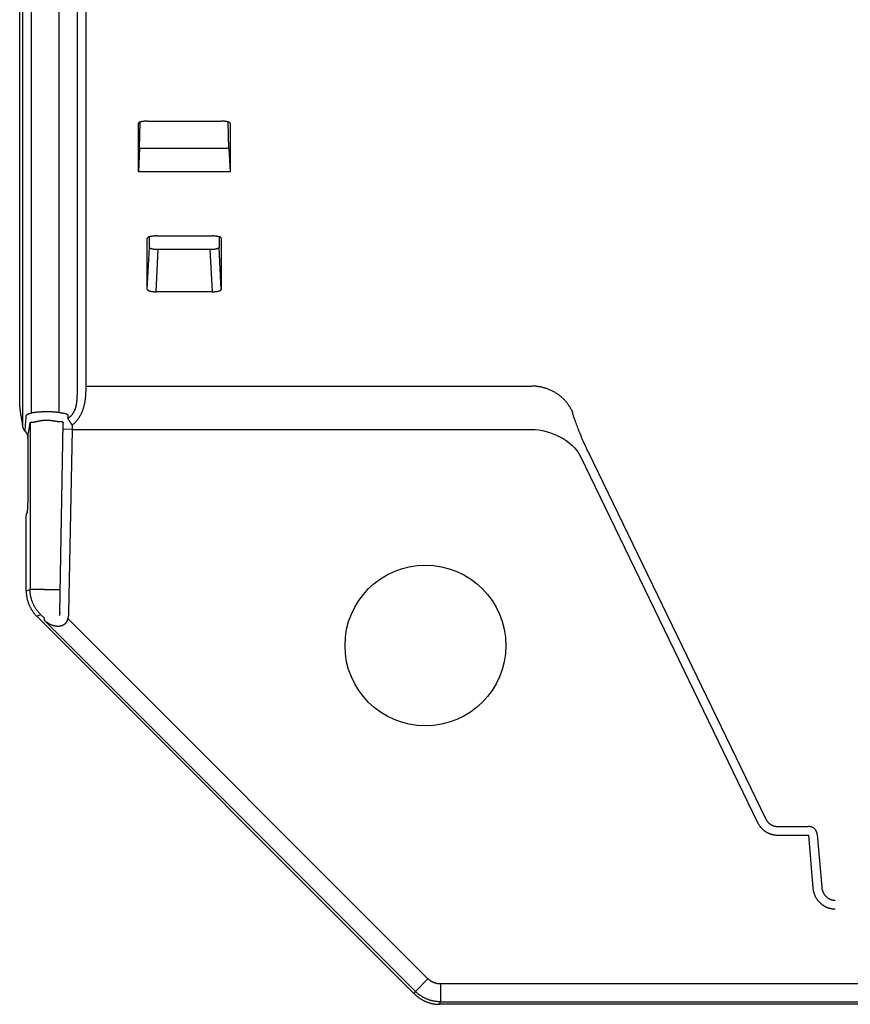
# Model space of a CAD drawing. Units: inches. Extents: x 689 to 3754, y -26 to 2445.
# Drawn here: x 689 to 782, y -26 to 85 of the extents above; entities that cross this region are included whole.
import ezdxf

# ---------------------------------------------------------------- set-up
doc = ezdxf.new("R2010")
doc.units = ezdxf.units.IN

msp = doc.modelspace()

# ---------------------------------------------------------------- linework, layer by layer
at = {"linetype": 'Continuous'}
for p, q in [((693.7856281638979, 40.71463830448556), (693.7856281638979, 359.6117335662821)), ((696.7856281638979, 43.65222965668727), (696.7856281638979, 121.1214960640827)), ((695.7856281638979, 120.153003153082), (695.7856281638979, 42.68373672408416)), ((689.3552086877189, 41.6847011872851), (689.3552086877189, 118.216017287883)), ((689.6648786427122, 118.216017287883), (689.6648786427122, 39.19255267508197)), ((690.6551903226955, 117.3820116448805), (690.6551903226955, 40.66376741268687)), ((702.6470267253189, 73.06853334388506), (702.6469365177054, 73.06511013248019)), ((702.6469365177054, 67.6295681364827), (702.6469365177054, 73.06511013248019)), ((702.7856281638979, 70.27596239348713), (702.8598325127114, 73.2221503026849)), ((703.6591145465227, 73.32190033808365), (711.9121417813021, 73.32190033808365)), ((712.7856281638979, 70.27596239348713), (712.7082361947123, 73.22319153868375)), ((712.9243198101194, 73.06511013248019), (712.9242295919121, 73.06853336888526)), ((712.9243198101194, 73.06511013248019), (712.9243198101194, 67.6295681364827)), ((702.7856281638979, 70.27596239348713), (702.6469365177054, 67.6295681364827)), ((712.7856281638979, 70.27596239348713), (702.7856281638979, 70.27596239348713)), ((712.7856281638979, 70.27596239348713), (712.9243198101194, 67.6295681364827)), ((712.9243198101194, 67.6295681364827), (702.6469365177054, 67.6295681364827)), ((703.6470267253189, 60.21139048668192), (703.6469365177054, 60.20796727528432)), ((703.6469365177054, 54.47877965528824), (703.6469365177054, 60.20796727528432)), ((703.8904437225156, 59.18864541068251), (703.8904437225156, 60.3745471232869)), ((704.6591145465227, 60.46475748088051), (710.9121417813021, 60.46475748088051)), ((711.6808126053093, 60.37454711408282), (711.6808126053093, 59.18864541068251)), ((711.9243198101194, 60.20796727528432), (711.9242295919121, 60.21139051188584)), ((711.9243198101194, 60.20796727528432), (711.9243198101194, 54.47877965528824)), ((703.6469365177054, 54.47877965528824), (703.8904437225156, 59.18864541068251)), ((704.6321989119187, 54.22198882108569), (704.8757061165252, 58.93185457668369)), ((710.6955502112996, 58.93185457668369), (704.8757061165252, 58.93185457668369)), ((710.9390574161098, 54.22198882108569), (710.6955502112996, 58.93185457668369)), ((711.9243198101194, 54.47877965528824), (711.6808126053093, 59.18864541068251)), ((710.9390574161098, 54.22198882108569), (704.6321989119187, 54.22198882108569)), ((696.7856281638979, 43.65222965668727), (746.695458220116, 43.65222965668727)), ((689.4984981011094, 40.417713760482), (689.6648786427122, 39.19255267508197)), ((690.5118838135113, 39.50315849088292), (690.5177899653227, 20.89965865508202)), ((693.8345863707091, 18.25547673488109), (694.2281362774975, 39.50717169528434)), ((695.2153927915224, 38.80976499368626), (694.2155642152957, 38.82828033768237)), ((695.2153927915224, 38.80976499368626), (694.8344149471104, 18.23696139088497)), ((695.2153927915224, 38.80976499368626), (746.695458220116, 38.80976499368626)), ((690.2602320112946, 37.86442539588097), (690.2602320112946, 30.56069813308204)), ((752.1371415769117, 35.77901601868143), (771.9766111695226, -5.190760682515247)), ((753.0315687679122, 36.21213922528477), (772.871038360523, -4.757637475919182)), ((690.227138853721, 29.56206859828308), (690.118721321518, 29.3993596378823)), ((690.0856281639153, 20.72065137588288), (690.0856281639153, 28.40073010328706)), ((690.0856281639153, 20.72065137588288), (690.5177899653227, 20.89965865508202)), ((691.2564873487008, 17.89394725248349), (691.703029978702, 18.07891126608229)), ((691.2564873487008, 17.89394725248349), (733.5424456975034, -24.39201109631904)), ((692.1298775972991, 17.66429106608484), (691.703029978702, 18.07891126608229)), ((692.1254193499062, 17.42354571088435), (692.1298775972991, 17.66429106608484)), ((735.0725246283127, -22.69685544431923), (694.7327906581068, 17.64287852588677)), ((692.1254193499062, 17.42354571088435), (733.6591725666967, -24.11020750591342)), ((774.212679147111, -5.649191958316806), (777.6693876817026, -5.649191958316806)), ((778.6655823797064, -6.533275170117122), (779.1658328777139, -12.43717923011354)), ((774.212679147111, -6.617684890912642), (777.6693876817026, -6.617684890912642)), ((777.6693876817026, -6.617684890912642), (778.1696381797101, -12.52158895091634)), ((735.0725246283127, -22.69685544431923), (733.6591725666967, -24.11020750591342)), ((733.5424456975034, -24.39201109631904), (733.6591725666967, -24.11020750591342)), ((736.4858766901034, -23.28228503651553), (736.4858766901034, -25.28106669071349)), ((819.274612844516, -23.28228503651553), (736.4858766901034, -23.28228503651553)), ((736.36914982091, -25.5628702811191), (736.4858766901034, -25.28106669071349)), ((736.4858766901034, -25.28106669071349), (820.9060280785216, -25.28106669071349)), ((1766.126439893707, -25.5628702811191), (736.36914982091, -25.5628702811191))]:
    msp.add_line(p, q, dxfattribs=at)
msp.add_circle((734.7856281638979, 14.61173356628206), 9, dxfattribs=at)
for points, start_tangent, end_tangent in [([(702.6483493339056, 73.07860417868142), (702.6470283661056, 73.06853325608608)], (-0.4096325584484735, -1.957600870213067), (-0.1068246753710989, -1.997145084547405)), ([(703.6591145465227, 73.32190033808365), (703.6071649679234, 73.32155842048451), (703.5552618211095, 73.32053188328064), (703.5035744853103, 73.31882208368552), (703.4522144905077, 73.31643069848724), (703.4013394977101, 73.31336279728202), (703.3510579575104, 73.30962230928344), (703.3015422020999, 73.30521943508575), (703.2528904211085, 73.30016006148435), (703.205274808106, 73.29445908788693), (703.1587944137009, 73.28812524608293), (703.1136126567162, 73.28117745988493), (703.0698358353129, 73.27362876648476), (703.0276089947165, 73.2655005836823), (702.9870490136982, 73.25681199048631), (702.9482774037187, 73.24758528048187), (702.9114204511006, 73.23784707028608), (702.8765760753031, 73.2276195482882), (702.8438709873026, 73.21693650768793), (702.8133851025214, 73.20582056028434), (702.7852362161229, 73.19431144628106), (702.7594903167064, 73.18243304968564), (702.7362489847019, 73.17022946808356), (702.7155659444998, 73.157726519883), (702.6975204891078, 73.1449699756813), (702.6821558925167, 73.13198900448697), (702.6695298877039, 73.11883215308262), (702.6596653947217, 73.10552221768376), (702.6525951492968, 73.09209484428357), (702.6483493339056, 73.07860417868142)], (-2, 0), (-0.40963256408759, -1.957600869033069)), ([(712.9229069995072, 73.07860415128016), (712.9186613126967, 73.09209452488358), (712.9115914601152, 73.10552138548155), (712.9017275257229, 73.1188308756864), (712.8891016309226, 73.13198788808586), (712.8737373921049, 73.14496877908459), (712.855692022511, 73.15772545088475), (712.8350093467179, 73.17022834108138), (712.8117680393061, 73.182432052683), (712.7860224588967, 73.1943104278871), (712.7578736189189, 73.20581963668155), (712.7273879763106, 73.21693559848427), (712.6946829793178, 73.22761870408794), (712.659838741909, 73.2378462724846), (712.6229818983138, 73.24758453468166), (712.5842102345214, 73.2568113310881), (712.5436502779212, 73.26549998548217), (712.5014233663114, 73.2736282426813), (712.4576464565198, 73.281177005887), (712.4124647208973, 73.28812483948786), (712.3659840469209, 73.29445876468162), (712.3183686193097, 73.30015975828064), (712.2697163418943, 73.30521922148546), (712.2202009225166, 73.30962210108191), (712.1699187265203, 73.31336266968356), (712.1190441895178, 73.31643057288238), (712.0676832353074, 73.31882202828638), (712.0159958270979, 73.32053184828328), (711.9640917539091, 73.3215584152822), (711.9121417813021, 73.32190033808365)], (-0.409631756392503, 1.957601038044983), (-2, 0)), ([(712.9242279603222, 73.0685332816829), (712.9229069995072, 73.07860415128016)], (-0.1068254695964442, 1.997145042065172), (-0.4096317742342829, 1.957601034311556)), ([(703.6483493339056, 60.22146132148555), (703.6470283661056, 60.21139039908667)], (-0.4096325584484735, -1.957600870213067), (-0.1068246753710989, -1.997145084547405)), ([(704.6591145465227, 60.46475748088051), (704.6071649679234, 60.46441556328136), (704.5552618211095, 60.46338902608477), (704.5035744853103, 60.46167922648237), (704.4522144905077, 60.45928784128409), (704.4013394977101, 60.45621994008616), (704.3510579575104, 60.45247945208757), (704.3015422020999, 60.4480765778826), (704.2528904211085, 60.4430172042812), (704.205274808106, 60.43731623068379), (704.1587944137009, 60.43098238908351), (704.1136126567162, 60.42403460268179), (704.0698358353129, 60.41648590928162), (704.0276089947165, 60.40835772648643), (703.9870490136982, 60.39966913328317), (703.9482774037187, 60.390442423286), (703.9114204511006, 60.38070421308294), (703.8765760753031, 60.37047669108506), (703.8438709873026, 60.35979365068124), (703.8133851025214, 60.34867770328492), (703.7852362161229, 60.33716858908519), (703.7594903167064, 60.3252901924825), (703.7362489847019, 60.31308661108415), (703.7155659444998, 60.30058366288358), (703.6975204891078, 60.28782711848544), (703.6821558925167, 60.27484614728382), (703.6695298877039, 60.2616892960832), (703.6596653947217, 60.24837936048061), (703.6525951492968, 60.23495198708042), (703.6483493339056, 60.22146132148555)], (-2, 0), (-0.40963256408759, -1.957600869033069)), ([(711.9229069995072, 60.22146129428074), (711.9186613126967, 60.23495166788416), (711.9115914601152, 60.24837852848214), (711.9017275257229, 60.26168801848326), (711.8891016309226, 60.27484503088272), (711.8737373921049, 60.28782592188145), (711.855692022511, 60.30058259368161), (711.8350093467179, 60.31308548408197), (711.8117680393061, 60.32528919548713), (711.7860224588967, 60.33716757068396), (711.7578736189189, 60.34867677968214), (711.7273879763106, 60.35979274128113), (711.6946829793178, 60.37047584708125), (711.659838741909, 60.38070341528146), (711.6229818983138, 60.39044167768225), (711.5842102345214, 60.39966847388496), (711.5436502779212, 60.4083571282863), (711.5014233663114, 60.41648538548543), (711.4576464565198, 60.42403414888031), (711.4124647208973, 60.43098198228472), (711.3659840469209, 60.43731590748575), (711.3183686193097, 60.44301690108477), (711.2697163418943, 60.44807636428231), (711.2202009225166, 60.45247924388605), (711.1699187265203, 60.45621981248041), (711.1190441895178, 60.45928771568651), (711.0676832353074, 60.46167917108323), (711.0159958270979, 60.46338899128386), (710.9640917539091, 60.46441555808633), (710.9121417813021, 60.46475748088051)], (-0.409631756392503, 1.957601038044983), (-2, 0)), ([(711.9242279603222, 60.21139042448704), (711.9229069995072, 60.22146129428074)], (-0.1068254695964442, 1.997145042065172), (-0.4096317742342829, 1.957601034311556)), ([(704.8757061165252, 58.93185457668369), (704.8250338291127, 58.93218927368071), (704.7745437847061, 58.93319222168429), (704.7243876483135, 58.93485952728588), (704.6746519251046, 58.93718781868301), (704.6254717087158, 58.94017096448442), (704.576926636104, 58.94380516608726), (704.5291677367077, 58.94808063588061), (704.4822672177124, 58.95299309928305), (704.4363721045102, 58.9585300910876), (704.3915623601079, 58.96468551468206), (704.3479727540998, 58.97144531648155), (704.3057025418984, 58.97879902228669), (704.264865020903, 58.98673289008366), (704.2255805300974, 58.99522995308143), (704.1879430577119, 59.00427736948404), (704.1520863978967, 59.01385100548578), (704.1180933630985, 59.02393775968449), (704.0860985011113, 59.03450745668306), (704.0561801167223, 59.045544912482), (704.0284651939019, 59.05701487368424), (704.0030299430964, 59.06889826888437), (703.9799871958985, 59.08115593368348), (703.9594091281197, 59.09376395608342), (703.9413886307175, 59.10668156088286), (703.9259918297194, 59.11987883688198), (703.9132950069052, 59.13330894908358), (703.9033458871145, 59.14694262468038), (703.896192315502, 59.16074678908262), (703.891882272701, 59.17466817428431), (703.8904437225156, 59.18864541068251)], (-2, 0), (0, 2)), ([(711.6808126053093, 59.18864541068251), (711.6793740396988, 59.17466809968391), (711.6750638791145, 59.16074646708512), (711.6679099723133, 59.14694187328496), (711.6579604921008, 59.13330795868023), (711.6452636377089, 59.11987802148724), (711.6298665579252, 59.10668067088773), (711.6118459732988, 59.09376314508336), (711.5912676085154, 59.08115506548711), (711.5682248661196, 59.06889751268682), (711.5427893315227, 59.05701408188543), (711.5150744009024, 59.0455442056882), (711.4851557771053, 59.03450674168198), (711.4531608647103, 59.02393710248361), (711.4191676899227, 59.01385037508226), (711.383310948122, 59.00427678128108), (711.3456735421223, 58.99522943868578), (711.306388965897, 58.98673241008146), (711.2655516067189, 58.97879862128684), (711.2232813241153, 58.97144494668828), (711.1796916924959, 58.96468518228721), (711.1348820627045, 58.9585298124839), (711.0889873903088, 58.95299290548792), (711.0420894019207, 58.94808071448278), (710.994330023912, 58.94380519348124), (710.9457836217207, 58.9401708968835), (710.8966019131203, 58.93718768488543), (710.846867139715, 58.93485946568035), (710.7967111991038, 58.93319218588658), (710.7462222379127, 58.93218927028283), (710.6955502112996, 58.93185457668369)], (0, -2), (-2, 0)), ([(703.6469365177054, 54.47877965528824), (703.6483750679199, 54.46480241928293), (703.6526851103135, 54.45088103468515), (703.6598386813148, 54.43707687088681), (703.6697878003197, 54.42344319588665), (703.682484622319, 54.41001308408522), (703.6978814219201, 54.39681580868273), (703.7159019178962, 54.38389820428347), (703.7364799841034, 54.3712901822837), (703.7595227297006, 54.35903251788477), (703.7849579784979, 54.34714912288109), (703.8126728991065, 54.33567916208631), (703.8425912815164, 54.32464170648382), (703.8745861409134, 54.31407200968169), (703.9085791729176, 54.30398525568671), (703.944435831103, 54.29441161968498), (703.982073302499, 54.28536420288219), (704.021357788095, 54.27686714028459), (704.0621952991078, 54.26893327368089), (704.1044655141031, 54.26157956688621), (704.1480551469158, 54.25481976048104), (704.1928648911144, 54.24866433668285), (704.2387597915094, 54.24312736868524), (704.2856595930953, 54.23821497148674), (704.3334185145231, 54.23393948588273), (704.381964229311, 54.23030522748377), (704.4311447379023, 54.22732206228466), (704.4808804829099, 54.22499377028362), (704.531036585513, 54.22332646608629), (704.5815266215086, 54.22232351828643), (704.6321989119187, 54.22198882108569)], (0, -2), (2, 0)), ([(710.9390574161098, 54.22198882108569), (710.9897294375132, 54.22232351468483), (711.0402184294962, 54.22332643108166), (711.0903744753177, 54.22499371548111), (711.1401091768948, 54.2273219326853), (711.1892899695104, 54.23030508328156), (711.2378344533226, 54.23393921008756), (711.2855937595032, 54.23821468268216), (711.3324938857131, 54.24312707028366), (711.3783891757212, 54.24866404528802), (711.4231988037081, 54.2548194132869), (711.4667883607053, 54.26157916368174), (711.5090586415045, 54.26893283468598), (711.5498960357236, 54.27686662688575), (711.5891806321179, 54.28536365708351), (711.6268180461211, 54.29441099888572), (711.6626747971186, 54.30398459228672), (711.6966679847119, 54.31407132048116), (711.7286629093014, 54.32464096088734), (711.7585815435177, 54.33567842608682), (711.7862964839169, 54.34714830348457), (711.8117320279143, 54.35903173608312), (711.8347747790995, 54.37128929068058), (711.8553531515081, 54.38389737208126), (711.8733737429156, 54.39681490008297), (711.8887708285201, 54.4100122528871), (711.9014676879178, 54.42344219268489), (711.9114171719139, 54.43707610988713), (711.9185710817128, 54.45088070608108), (711.9228812438978, 54.46480234148112), (711.9243198101194, 54.47877965528824)], (2, 0), (0, 2)), ([(695.2225638703112, 39.29380945188677), (695.3109763635166, 39.36038739008291), (695.3976686973201, 39.43118857308218), (695.4824843239057, 39.50613556988174), (695.5652337349038, 39.58509876168318), (695.6457531637006, 39.66794350248165), (695.7239140283218, 39.75454609168446), (695.7995994771209, 39.8447747576829), (695.8727329877165, 39.93852860708648), (695.9432566795167, 40.03572186068413), (696.0110470133095, 40.1361612988876), (696.0760051037087, 40.23965511968345), (696.1380871645251, 40.34607317788686), (696.1972240197083, 40.45522121748581), (696.2533505009214, 40.56687743388102), (696.3064498277108, 40.68088425968381), (696.3564972713084, 40.79704318728545), (696.4034698851192, 40.91512398368286), (696.4473692220945, 41.03491820048293), (696.4881994445186, 41.15618486868698), (696.5259728045221, 41.27865621068122), (696.5607183001139, 41.40206045648301), (696.5924766025, 41.52610378168538), (696.6212976509141, 41.6504523242802), (696.6472471409088, 41.77474835588146), (696.6704140767124, 41.89864758388649), (696.6908964526974, 42.02174743008436), (696.7088056633092, 42.14359041988428), (696.7242801313132, 42.26375594228375), (696.7374774618966, 42.38184195928261), (696.7485648945167, 42.49740216528517), (696.7577181484976, 42.60992243108558), (696.7651347469091, 42.7190190944857), (696.7710167331115, 42.82432976168275), (696.7755662031141, 42.9255019198863), (696.7789804553049, 43.02214414448463), (696.781453706908, 43.11396462328048), (696.783169474309, 43.20072975888252), (696.7842959669088, 43.28222391748204), (696.7849837873091, 43.358261523088), (696.7853636303062, 43.42869462508315), (696.7855443261233, 43.4933991216858), (696.785611588306, 43.55227752448627), (696.7856271321089, 43.60524562028513), (696.7856281638979, 43.65222965668727)], (1.621296787407623, 1.171066491341002), (-6.408433540046221e-06, 1.999999999989733)), ([(751.1675941751182, 40.97538102668113), (751.0848993033014, 41.12865482208508), (750.9966061905161, 41.27897113288418), (750.9028274445172, 41.42613824728687), (750.8036826699117, 41.56996847048504), (750.6992983145192, 41.7102783628834), (750.5898075089226, 41.84688897488013), (750.4753498962982, 41.97962607508452), (750.3560714549112, 42.10832037188447), (750.2321243107162, 42.232807730481), (750.1036665447191, 42.35292938088605), (749.970861990123, 42.46853212148199), (749.8338800244983, 42.57946851408269), (749.6928953529005, 42.68559707128225), (749.5480877857208, 42.78678243848481), (749.3996420085041, 42.8828955646859), (749.2477473473136, 42.97381386848065), (749.0925975269074, 43.05942139388571), (748.9343904235011, 43.13960895788114), (748.7733278125252, 43.21427429028336), (748.6096151113179, 43.28332216368653), (748.4434611171037, 43.34666451548765), (748.2750777407218, 43.40422055928138), (748.1046797363106, 43.45591688908826), (747.9324844274979, 43.50168757188294), (747.7587114303042, 43.54147423248287), (747.5835823725229, 43.57522612708635), (747.4073206117046, 43.6029002090836), (747.230150950114, 43.62446118328444), (747.0522993475042, 43.63988155128391), (746.8739926342987, 43.64914164568108), (746.695458220116, 43.65222965668727)], (-0.9174780830847196, 1.777142078467332), (-2, 0)), ([(694.7435852699, 40.04716955248659), (694.8025271397219, 40.08422440268259), (694.8603223350965, 40.12369368848522), (694.9168662216998, 40.16554594388072), (694.9720324889076, 40.20972134448311), (695.0257121463092, 40.25615772868696), (695.0778195183102, 40.30479929788635), (695.1282762594947, 40.35558554668751), (695.1770322099055, 40.40847502928591), (695.2240481642966, 40.46343383008571), (695.2692415129004, 40.52036792388026), (695.3125469605166, 40.5791852376824), (695.3539351209201, 40.63982791808303), (695.3933595108992, 40.7022015048824), (695.430777151314, 40.7661970804802), (695.4661767115194, 40.83174170128405), (695.4995415611211, 40.89873910908136), (695.530856587111, 40.96707548608174), (695.5601227573079, 41.03664920608207), (695.5873428217037, 41.10733997028365), (695.6125249905181, 41.1790120016849), (695.6356885971054, 41.25152698328384), (695.6568607439131, 41.32473345308608), (695.676074702702, 41.39845589988181), (695.6933743277059, 41.47250428668121), (695.7088189257211, 41.54669546708101), (695.7224737991073, 41.62081038208635), (695.7344132445014, 41.69459546068174), (695.744729544911, 41.76781706748079), (695.7535277629231, 41.84025078268678), (695.760919364724, 41.91164240288708), (695.7670215299022, 41.98169262368538), (695.7719659261074, 42.05017862808381), (695.7758872493014, 42.11688791848792), (695.7789202239092, 42.18161068988047), (695.781196387923, 42.24410796708617), (695.782845217911, 42.30419983228421), (695.7839890577034, 42.361740554883), (695.784740047502, 42.41659285368587), (695.785198589323, 42.46863597128322), (695.7854518133117, 42.51777144248263), (695.7855722737168, 42.56391443508255), (695.7856171123003, 42.606996414881), (695.7856274729147, 42.64695626208049), (695.7856281638979, 42.68373672408416)], (1.71306040420291, 1.032193805228535), (-2.670153600771459e-06, 1.999999999998218)), ([(689.4984981011094, 40.417713760482), (689.4886487325148, 40.49067101488254), (689.4789401887119, 40.56344962708317), (689.4694274383091, 40.63563291428363), (689.4601564759232, 40.70686166168525), (689.4511533185159, 40.77692348188793), (689.442444265298, 40.84560115308341), (689.4340714875161, 40.91254625988586), (689.4260709329119, 40.97744931968555), (689.418465432509, 41.04009849048816), (689.4112739747234, 41.10030761428425), (689.4045204869199, 41.15784146988517), (689.3982125759085, 41.21259557188387), (689.3923592577066, 41.26444846388404), (689.386958490506, 41.31337219988563), (689.3820143573121, 41.35928027888076), (689.377519059899, 41.40219208008421), (689.3734695615149, 41.44208046488711), (689.3698558711058, 41.47898371248812), (689.3666683297215, 41.51293767548123), (689.3638978481194, 41.54397130548386), (689.3615308187163, 41.57216534428517), (689.3595582211001, 41.59754948148111), (689.3579671827047, 41.62020277448391), (689.356746699721, 41.64018732208569), (689.3558865000978, 41.65756053808218), (689.3553766245041, 41.67238719668603), (689.3552086877189, 41.6847011872851)], (-0.2691355630608122, 1.981808782071555), (0, 2)), ([(690.6551903226955, 40.66376741268687), (690.7489567007015, 40.6810763198846), (690.8453822823085, 40.69740349168205), (690.9442358789111, 40.71271063128734), (691.045289056523, 40.72696602628639), (691.148315963308, 40.74014370028817), (691.2531495237217, 40.75222885128824), (691.3596591959085, 40.76321179988372), (691.4676959919179, 40.77308109268415), (691.5770768517123, 40.78182343948356), (691.6876182433061, 40.78942770088543), (691.799151697518, 40.79588563428479), (691.9115143656982, 40.80119062748054), (692.0245399469004, 40.80533708948133), (692.1380572139187, 40.80832058208398), (692.2518958880992, 40.81013812148376), (692.3658887119109, 40.81078811808038), (692.4798691325141, 40.8102702400829), (692.5936688726961, 40.80858542768328), (692.7071175349138, 40.80573600108255), (692.8200470369211, 40.8017256032872), (692.9322947511118, 40.79655893968084), (693.0436982320989, 40.79024183828369), (693.1540857771197, 40.78278195428356), (693.2632796143025, 40.77418904768638), (693.371112324503, 40.76447382088008), (693.477435272509, 40.75364649128824), (693.5820966321062, 40.74171834788649), (693.6849017123186, 40.72870725888424), (693.7856281638979, 40.71463830448556)], (1.963919357073363, 0.3781808547673308), (1.978891704009351, -0.2898061831689683)), ([(751.1675941751182, 40.97538102668113), (751.2745938991156, 40.57920626928171), (751.4256386515062, 40.09994014888434), (751.6167055043061, 39.55066685148267), (751.8437715283089, 38.94447056348508), (752.1028137952981, 38.29443547068149), (752.3898093767075, 37.61364575928383), (753.0315687679122, 36.21213922528477)], (0.4644979788386248, -1.945312732610063), (0.8716695027745152, -1.800053409744508)), ([(689.9605502395152, 38.59317293328422), (690.020052688722, 39.4115436222819), (690.083841654503, 40.29800784488543)], (0.1459445322590101, 1.994667940661728), (0.1428589396717476, 1.994891306150755)), ([(690.083841654503, 40.29800784488543), (690.0863661549247, 40.32104506368705), (690.0905859687209, 40.34296799588265), (690.0965552013095, 40.363816996487), (690.1043437329081, 40.38363271948401), (690.1140373031103, 40.4024606242856), (690.1257516863134, 40.42037217528195), (690.139700169706, 40.43752347928603), (690.1561502591085, 40.45404676648104), (690.1752856807161, 40.46995916328524), (690.1973155289033, 40.48532786828218), (690.2224473675033, 40.50024695988759), (690.2506924633071, 40.51475196188039), (690.2816969003197, 40.52880390648716), (690.3150581987011, 40.54245730928596), (690.3504638285103, 40.55585849968702), (690.387153779915, 40.5690083586851), (690.4247666434985, 40.58205222108154), (690.4629820955179, 40.59511553248376), (690.5014363893151, 40.60827154028448), (690.5399692548981, 40.62162599008661), (690.5784840935103, 40.63527511988286), (690.616901772506, 40.6492967630802), (690.6551903226955, 40.66376741268687)], (0.1428789183332766, 1.994889875330444), (1.866368836734641, 0.7187957743794712)), ([(690.5118838281214, 39.50315849088292), (690.515164845101, 39.5241969106828), (690.520650748922, 39.54301300088628), (690.5284122512985, 39.55965099648529), (690.5385402952979, 39.57415938828126), (690.55114641812, 39.58659985448685), (690.5663812457078, 39.59706155048116), (690.5845221569198, 39.60568351268375), (690.6059168931115, 39.61258518108298), (690.6308043837216, 39.61786108468732), (690.65945647011, 39.621681088287), (690.6921429843078, 39.62428639928476), (690.7288787093148, 39.62599089368086), (690.7692034525116, 39.62719468588693), (690.812593696699, 39.62836304068696), (690.8586435983034, 39.62996614468648), (690.906364077704, 39.63240364588637), (690.9552861853172, 39.63600711088293), (691.0049937622989, 39.6410267428837), (691.0550137998962, 39.64762174368298), (691.1051389383229, 39.65591078168291), (691.1552440163232, 39.66598093608263), (691.205226365304, 39.67789270828143), (691.2550456979097, 39.69170075408692)], (0.1972384810657487, 1.990250482122006), (1.917185456057423, 0.5695611706233944)), ([(691.2550456779154, 39.69170075428337), (691.3160581673164, 39.70908756208155), (691.3787962309161, 39.72551172568274), (691.4431158635143, 39.74093676208213), (691.5088680497156, 39.75533049308069), (691.5759056467232, 39.76866660568703), (691.6441196713149, 39.78092994268445), (691.7134248941165, 39.79211053808467), (691.7837240521058, 39.8021966110864), (691.8548976895127, 39.81117446108328), (691.9268260255067, 39.81903250968389), (691.9993990633247, 39.82576208628234), (692.0725104472967, 39.83135614868297), (692.1460515639064, 39.83580865148178), (692.2199105849159, 39.83911467268263), (692.2939762943151, 39.84127072848423), (692.3681394585019, 39.84227472268321), (692.4422912909085, 39.84212580168605), (692.5163218750986, 39.84082436188692), (692.5901199217205, 39.83837215568565), (692.6635756553169, 39.83477224948365), (692.7365828595084, 39.83002877488252), (692.8090354507167, 39.82414697408603), (692.8808213419125, 39.81713386168485), (692.9518245199015, 39.80899851368667), (693.0219357303013, 39.79975096428461), (693.0910579435022, 39.78940084348505), (693.1590921441111, 39.77795878248071), (693.2259112415213, 39.76544191408539), (693.2913774455101, 39.75187269068192)], (1.917193206263619, 0.5695350822000568), (1.954277939402132, -0.4252031697508361)), ([(693.2913774369244, 39.75187269068192), (693.3521859417106, 39.73954469868113), (693.4128232651001, 39.72899540828439), (693.4731958741049, 39.72013676248389), (693.5331607272983, 39.71286666068409), (693.5925157011097, 39.70706060628072), (693.6510043074977, 39.7025622676847), (693.7082511391218, 39.69917947848808), (693.7637557693251, 39.69667575768472), (693.8171571259172, 39.69476155268421), (693.8679475767149, 39.69311827268757), (693.9155659718981, 39.69141095288433), (693.9598010439095, 39.68929985288196), (694.0004089441227, 39.68647403268187), (694.0372006169073, 39.68267188768732), (694.0702015529114, 39.67767816968626), (694.099578154508, 39.67131221968521), (694.1255003483111, 39.66343119608428), (694.148133860117, 39.65392674848044), (694.1676538335178, 39.64271085768632), (694.1842696799158, 39.62966885588321), (694.198126874895, 39.61468894368227), (694.2093223845022, 39.59766007028156), (694.2179084909167, 39.57848437348366), (694.2239095691202, 39.55707027828248), (694.2273263495026, 39.53332964108631), (694.2281362663216, 39.50717169548807)], (1.954277275568591, -0.4252062207872861), (-0.03702875700417851, -1.999657188408735)), ([(693.7856281638979, 40.71463830448556), (693.848005097303, 40.70135842068339), (693.9102042105242, 40.68890313828524), (693.9721248665028, 40.67719360708361), (694.0336206736993, 40.66614227828177), (694.0944845521026, 40.65565068748037), (694.1544539619081, 40.64560408728357), (694.2131447393058, 40.63587962908423), (694.2700451803121, 40.6263481834867), (694.3247864783061, 40.61683568168155), (694.3768501289032, 40.60718305268165), (694.4256630940963, 40.59725234868165), (694.4710108340969, 40.58686192748792), (694.5126454809233, 40.57587266568225), (694.5503750345106, 40.56418986388235), (694.5842270934972, 40.55171770908419), (694.6143735297101, 40.53835144848199), (694.6409895693087, 40.52400785808641), (694.6642458841106, 40.5086245328821), (694.6843226315123, 40.49214295388447), (694.7014352479036, 40.47445468128353), (694.7157335505199, 40.45545866308748), (694.7273176041217, 40.43505760288463), (694.7362415417174, 40.41317124408306), (694.7425308038964, 40.38972573988212), (694.7461865225068, 40.36464966388667), (694.7471859571251, 40.33787149848285)], (1.953421476258941, -0.4291206544671771), (-0.02476461732082117, -1.999846672554912)), ([(694.7471859571251, 40.33787149848285), (694.7453855916992, 40.19251934848216), (694.7435852699, 40.04716955248659)], (-0.02477066201602287, -1.999846597692755), (-0.02477026575686652, -1.999846602600893)), ([(695.2225638229011, 39.29380960488561), (695.1949363611075, 39.3410260340861), (695.1673926131061, 39.38780605868305), (695.1400160379144, 39.43400793248657), (695.1128895885213, 39.4794916610881), (695.0860954593245, 39.52411942608524), (695.0597148379038, 39.56775600308538), (695.0338276595012, 39.61026917048366), (695.008512363509, 39.65153011128496), (694.9838456567104, 39.69141380208384), (694.9599022807106, 39.72979939308789), (694.9367547851016, 39.76657057388729), (694.9144733085141, 39.80161592568402), (694.893125364908, 39.83482925888165), (694.8727756397002, 39.86610993548311), (694.8534857937211, 39.89536317288366), (694.8353142763099, 39.92250033248638), (694.8183161485085, 39.94743918688255), (694.8025429151039, 39.97010416988269), (694.7880423703191, 39.99042660548366), (694.7748584515084, 40.00834491548085), (694.763031106706, 40.02380480628563), (694.7525961733209, 40.03675943368216), (694.7435852699, 40.04716954428659)], (-1.007713323741567, 1.727574559072263), (-1.344674360663065, 1.480490075540994)), ([(689.6648786427122, 39.19255267508197), (689.6733215337172, 39.14020394408362), (689.6843628951192, 39.08835279408595), (689.6979524271173, 39.03721906868668), (689.7140296423186, 38.98697865208305), (689.7325658351201, 38.93768556148643), (689.7535164097226, 38.88944854588408), (689.7767870513217, 38.84246469288701), (689.8022722472979, 38.79690461868086), (689.8299360855035, 38.75279833888271), (689.8597158983193, 38.71023142288686), (689.8914866319119, 38.66936403408545), (689.9251057779202, 38.63034475988024), (689.9605351561058, 38.59318799528774)], (0.2691355630135336, -1.981808782077976), (1.416298308394796, -1.412125738607592)), ([(689.9605351561058, 38.59318799528774), (689.9947525311163, 38.5573356928835), (690.0272852040962, 38.51968847668104), (690.0579939417094, 38.48038133408772), (690.0867738769175, 38.43953798268558), (690.1135968849139, 38.39718122288104), (690.1383883395192, 38.3533971400866), (690.1610436465144, 38.30834448868336), (690.1814801552991, 38.26217862568228), (690.1996858325165, 38.21490542668107), (690.215595989519, 38.16664816668708), (690.2291404379084, 38.11758745328189), (690.2402717673122, 38.06788824288014), (690.2489789441188, 38.0175719822837), (690.2552258438973, 37.96677134728452), (690.2589814471157, 37.91567771688642), (690.2602320112946, 37.8644593912868)], (1.416270451157586, -1.412153677606615), (-4.407564885115554e-05, -1.999999999514334)), ([(690.2602320112946, 37.86442539588097), (690.3815976907226, 38.64584523008307), (690.5118838135113, 39.50315849088292)], (0.3106958643801612, 1.975719635944601), (0.2976301575492821, 1.977730085051342)), ([(695.2225638703112, 39.29380945188677), (695.220177643323, 39.13274247968729), (695.2177864681016, 38.97133804988334), (695.2153927915224, 38.80976499368626)], (-0.02962636697073875, -1.999780557556282), (-0.0296262537707821, -1.999780559233315)), ([(746.695458220116, 38.80976499368626), (752.1371415769117, 35.77901601868143)], (1.99970042431114, -0.03461521356058927), (0.8716695028228925, -1.800053409721081)), ([(690.227138853721, 29.56206859828308), (690.2289622353001, 29.56617858288155), (690.2307784020977, 29.57302952268583), (690.2325793919172, 29.58259751048536), (690.2343582211197, 29.59484001068267), (690.236110828324, 29.60972050828059), (690.237834182919, 29.62721069928739), (690.239522797523, 29.6472546944824), (690.2411728417228, 29.66980694428275), (690.2427788943187, 29.69479292048709), (690.2443375367166, 29.72215927368597), (690.2458434589225, 29.75181232008254), (690.2472936171125, 29.78369187168209), (690.2486829497229, 29.81768617788111), (690.2500087435201, 29.85372850948261), (690.2512663139223, 29.89169104028042), (690.2524532347179, 29.93150004308336), (690.2535653191171, 29.97301463408439), (690.254600397313, 30.0161532050879), (690.2555548702967, 30.06076533908708), (690.2564268121223, 30.10676028668604), (690.257213270701, 30.15398196908427), (690.2579125765205, 30.20232927248071), (690.2585224483064, 30.25164422028683), (690.2590415101167, 30.30181444148548), (690.2594681305072, 30.35268160948544), (690.2598014849082, 30.40415634188321), (690.260040536903, 30.45612206208534), (690.2601841840969, 30.50837879248502), (690.2602320112946, 30.56069813308204)], (1.10901010571202, 1.664360713736242), (0, 2)), ([(690.0856281639153, 28.40073010328706), (690.0856759913167, 28.45304944388408), (690.0858196383069, 28.50530617408731), (690.0860586903018, 28.55727189428217), (690.0863920449065, 28.60874662668721), (690.086818665297, 28.65961379468717), (690.0873377269036, 28.70978401588582), (690.0879475987185, 28.75909896388112), (690.0886469047127, 28.80744626728483), (690.0894333631168, 28.85466794968306), (690.090305305117, 28.90066289708557), (690.091259777897, 28.9452750312812), (690.092294856122, 28.98841360208098), (690.0934069405212, 29.02992819328574), (690.0945938613168, 29.06973719588495), (690.095851431719, 29.10769972668277), (690.0971772255161, 29.14374205828426), (690.0985665580974, 29.17773636468701), (690.1000167165203, 29.20961591628657), (690.1015226386971, 29.23926896268313), (690.1030812809204, 29.26663531588201), (690.10468733372, 29.29162129188262), (690.1063373779198, 29.31417354168298), (690.1080259924947, 29.33421753688526), (690.1097493469151, 29.35170772788479), (690.1115019543231, 29.36658822568643), (690.1132807834965, 29.37883072588374), (690.1150817731123, 29.38839871348682), (690.1168979399099, 29.39524965348028), (690.118721321518, 29.3993596378823)], (0, 2), (1.10901010571202, 1.664360713736242)), ([(690.0856281639153, 20.72065137588288), (690.0884233718989, 20.57117065588318), (690.0968063251075, 20.42188508668551), (690.110763442297, 20.27303632768235), (690.130277808903, 20.12480262028475), (690.155317629311, 19.97742291068789), (690.1858545163141, 19.8310645714846), (690.221835937702, 19.68597754848088), (690.2632242737182, 19.54231339508624), (690.3099459696987, 19.40032660748329), (690.3619544619014, 19.26015864128203), (690.4191558533075, 19.1220623426816), (690.4814940523083, 18.98617312268107), (690.5488567033044, 18.85273608448551), (690.6211766432989, 18.72188430148162), (690.698326025713, 18.59384956608483), (690.780224156917, 18.46876585688369), (690.8667316055235, 18.3468468146857), (690.9577498217132, 18.22823123228227), (691.0531325126958, 18.11311028568525), (691.1527657009156, 18.00162186908346), (691.2564873487008, 17.89394725248349)], (0, -2), (1.414213562373095, -1.414213562373095)), ([(690.5177899653227, 20.89965865508202), (690.5224173681072, 20.90036156928181), (690.5307611991029, 20.90102780208326), (690.5428029721097, 20.90165587748561), (690.5585160085193, 20.90224440408565), (690.5778654956976, 20.90279207808271), (690.6008085647209, 20.90329768608717), (690.6272943844979, 20.90376010768159), (690.6572642755073, 20.9041783184839), (690.690651838524, 20.90455139188634), (690.7273831031071, 20.90487850148565), (690.767376690319, 20.90515892248732), (690.8105439935189, 20.90539203368462), (690.8567893746967, 20.90557731848457), (690.9060103766988, 20.90571436648679), (690.9580979493057, 20.90580287388366), (691.0129366913188, 20.90584264488643), (691.0704051064986, 20.90583359108496), (691.1303758729209, 20.90577573268456), (691.1927161237127, 20.90566919788034), (691.2572877431248, 20.90551422268254), (691.3239476715116, 20.90531115048725), (691.392548222504, 20.90506043108689), (691.4629374103115, 20.90476261988442), (691.5349592865114, 20.90441837708568), (691.6084542849003, 20.9040284648836), (691.683259576299, 20.90359374748732), (691.7592094281008, 20.90311518768794), (691.8361355719117, 20.90259384608726), (691.9138675765153, 20.90203087768532), (691.9922332249134, 20.90142752948668), (692.071058896925, 20.90078513848493), (692.1501699525124, 20.90010512768276), (692.2293911199104, 20.89938900388734), (692.3085468829104, 20.89863835368669), (692.3874618705031, 20.89785483988453), (692.4659612451233, 20.89704019848796), (692.5438710897015, 20.89619623448016), (692.6210187936977, 20.89532481768765), (692.6972334351176, 20.8944278784802), (692.7723461585138, 20.89350740428563), (692.8461905507156, 20.89256543448209), (692.9186030079163, 20.891604055887), (692.9894230987138, 20.89062539828228), (693.058493920109, 20.88963163028166), (693.1256624445105, 20.88862495348803), (693.1907798585034, 20.88760759788056), (693.2537018934981, 20.8865818178856), (693.3142891443003, 20.88554988588658), (693.3724073789217, 20.88451408808396), (693.4279278353224, 20.88347671948213), (693.480727506716, 20.88244007848334), (693.5306894145051, 20.88140646148167), (693.5777028671018, 20.88037815868665), (693.6216637055059, 20.87935744828792), (693.6624745337194, 20.87834659148575), (693.7000449341158, 20.87734782808184), (693.7342916690995, 20.87636337088406), (693.765138864519, 20.87539540088255), (693.7925181775081, 20.87444606268036), (693.8163689489029, 20.87351745948035), (693.8366383369157, 20.87261164868323), (693.8532814341033, 20.87173063708542), (693.8662613675133, 20.87087637648438), (693.8755493799126, 20.87005075988782), (693.8829755553179, 20.86849270668245)], (1.935334353920492, 0.5044610376779886), (-0.03703068796804196, -1.999657152651078)), ([(691.703029978702, 18.07891126608229), (691.6051724679146, 18.17830525628597), (691.5104888711085, 18.28152572068575), (691.419189616312, 18.38843344628185), (691.3314711399162, 18.4988814268836), (691.2475168481196, 18.61271512608437), (691.1674925417192, 18.72978080688699), (691.0915481547145, 18.84992712208259), (691.0198265659001, 18.97299401388227), (690.9524654530996, 19.09880832148701), (690.8895915311023, 19.22719302228143), (690.8313208642958, 19.35796791308167), (690.7777590953065, 19.49095052848497), (690.7290029251035, 19.62595360768682), (690.6851393711131, 19.76278744948286), (690.6462468203117, 19.90125718508716), (690.6123942729046, 20.04116486048224), (690.5836402692967, 20.18231540628403), (690.5600339017128, 20.32451698128352), (690.541617386918, 20.46756677588201), (690.5284249143169, 20.61124352068509), (690.5204785013066, 20.75533566608283), (690.5177899653227, 20.89965865508202)], (-1.428042824455064, 1.400247725055251), (-0.000793576574569189, 1.999999842559049)), ([(694.7327906581068, 17.64287852588677), (694.7233028534993, 17.58544043488291), (694.7115214741225, 17.53048961708191), (694.6975949803036, 17.4779209732842), (694.6816507759231, 17.42762665608097), (694.6637965605205, 17.37950142688715), (694.6441248572974, 17.33345217408714), (694.6227022475232, 17.28937205008333), (694.5995304239059, 17.2470830046841), (694.5745733019157, 17.20641854048517), (694.54787507732, 17.16739110588605), (694.5194450145082, 17.12997114508107), (694.4891974118964, 17.09403951188506), (694.4570614549175, 17.05954601888152), (694.4229992709024, 17.02650569308389), (694.3869275727211, 16.99491132728508), (694.3487352078973, 16.9647627522827), (694.3083058357024, 16.93608824988405), (694.2655158807192, 16.90894064728127), (694.2202408407193, 16.8833997578804), (694.1723447381246, 16.8595652136828), (694.1216577017058, 16.83754926748588), (694.0680147257244, 16.81749894508175), (694.0113049223164, 16.79960750308601), (693.9513488129032, 16.78407060548125), (693.8879411317193, 16.7711136512844), (693.8210675135215, 16.76102636488577), (693.7505098310958, 16.75408587208585), (693.6761598815228, 16.75061939328225), (693.598088081113, 16.75097718088728), (693.5160626356974, 16.75553063228654), (693.4303650547245, 16.7646474034882), (693.3408450215084, 16.77873997148345), (693.2478912321112, 16.79815612268067), (693.151550867713, 16.82330052448742), (693.0523502901215, 16.85445386228457), (692.9505300114997, 16.89195628448579), (692.8468168021082, 16.935946086287), (692.7416245109071, 16.98663859268345), (692.6358565202991, 17.04396615508085), (692.5301250025241, 17.10792988908725), (692.4253648133035, 17.17826197768227), (692.3224310750975, 17.2546264482844), (692.2221018973232, 17.33663555268504), (692.1254193524965, 17.42354570828684)], (-0.2795452746010885, -1.980367248630466), (-1.455576934665285, 1.371603363684419)), ([(693.8345863707091, 18.25547673488109), (693.832859938122, 18.21230583208308), (693.8292746839015, 18.16916607988605), (693.8238311776968, 18.12616989548042), (693.8165386021155, 18.08342784268098), (693.8074146415183, 18.04104906788052), (693.7964821275109, 17.99912948868223), (693.7837612832973, 17.95773637808816)], (-0.03703164036515996, -1.999657135013867), (-0.6285201290366833, -1.898673865463922)), ([(693.8298384715181, 18.25593075128199), (693.8293555963046, 18.25188931928642)], (-0.2331701845879119, -1.986361413494342), (-0.2413783345291224, -1.985380693877108)), ([(693.836382204523, 18.35245175288219), (693.8341054715002, 18.30134368828658), (693.8298384715181, 18.25593075128199)], (-0.03704377989786092, -1.999656910165061), (-0.2331702254558211, -1.986361408697038)), ([(694.8344149471104, 18.23696139088497), (694.8309664711142, 18.15083224108457), (694.8237999592984, 18.06475322648112), (694.8129168157193, 17.97896080868304), (694.7983353493055, 17.89367561368636), (694.7800909339003, 17.80911542788454), (694.7582292190946, 17.72547165128708), (694.7327906581068, 17.64287852588677)], (-0.03703213458044119, -1.999657125861436), (-0.6297820625247526, -1.898255660790208)), ([(771.9766111695226, -5.190760682515247), (772.0251714103233, -5.286021401912876), (772.0775385211182, -5.379112740713026), (772.1335765272979, -5.469802409319527), (772.1931426075189, -5.557885287114914), (772.2560858841189, -5.643175937915657), (772.3222766417039, -5.725540063915105), (772.3916032949073, -5.804875317717233), (772.4639396565053, -5.88106803071787), (772.5391387313157, -5.953992916514835), (772.6170522929187, -6.023536377117125), (772.6975379351079, -6.089600524315756), (772.7804523739051, -6.152094936314825), (772.8656479433139, -6.210933676713466), (772.9529745903001, -6.266037003519159), (773.0422803880956, -6.317331583119085), (773.133411804507, -6.364750480915973), (773.226218350117, -6.408235081518797), (773.3205544539105, -6.447734615318041), (773.4162700265024, -6.483201388513407), (773.513195786918, -6.514587206718716), (773.6111619319145, -6.541852242113237), (773.710042705703, -6.564974227916537), (773.8097358035175, -6.583935178718093), (773.9100790691173, -6.598705978514772), (774.0108449936979, -6.60925866031539), (774.1117959503044, -6.615582332113263), (774.212679147111, -6.617684890912642)], (0.871671289657069, -1.800052544451851), (1.999999999997754, -2.997303267133551e-06)), ([(772.871038360523, -4.757637475919182), (772.9001777549001, -4.817163494913984), (772.931598060708, -4.875327260717313), (772.9652208559, -4.931990414315806), (773.0009604463139, -4.987024817713973), (773.0387263004977, -5.040314603716979), (773.0784405911127, -5.091775871314894), (773.1200363689004, -5.141344680716429), (773.163437919111, -5.188950012914574), (773.2085570415093, -5.234513589315611), (773.2553047989222, -5.277964436518232), (773.3035957473057, -5.31924139831608), (773.3533439155162, -5.358287982915499), (773.4044607033156, -5.395050500515936), (773.4568560789066, -5.429479133115819), (773.5104389251228, -5.461528087518673), (773.5651171481022, -5.491155554318539), (773.6208004581003, -5.518324906715861), (773.6774015155115, -5.543004419912904), (773.7348302697083, -5.565164291114343), (773.7929851569079, -5.58477440531351), (773.8517642969109, -5.60180987431886), (773.911092233322, -5.61625678011842), (773.9709075835144, -5.628103884318989), (774.0311130669161, -5.637332989117567), (774.0915721843212, -5.643926628912595), (774.1521423623217, -5.647877964114741), (774.212679147111, -5.649191958316806)], (0.843316731555536, -1.81350955064441), (1.999999999999284, -1.691995984298045e-06)), ([(778.6655823797064, -6.533275170117122), (778.6592925843161, -6.480417344315356), (778.6500150045049, -6.42797382691424), (778.6377776423196, -6.376102905913285), (778.6226174329076, -6.32496114051537), (778.6045801343007, -6.274702889717446), (778.5837201871054, -6.225479845914379), (778.5601005519002, -6.177440576513618), (778.5337925193035, -6.13073007611456), (778.5048754931213, -6.085489329318079), (778.4734367525107, -6.041854883918859), (778.4395711875131, -5.999958439515467), (778.4033810129058, -5.959926450716011), (778.3649754601083, -5.921879743913451), (778.3244704465051, -5.885933153916994), (778.2819882268977, -5.852195176517853), (778.2376570231008, -5.820767641514976), (778.1916106381123, -5.791745405313122), (778.1439880515118, -5.765216064315609), (778.0949330003077, -5.741259690712468), (778.044593545319, -5.719948591115099), (777.9931216237037, -5.701347087913746), (777.940672590923, -5.685511324718391), (777.8874047511217, -5.672489098313235), (777.8334788806987, -5.66231971291927), (777.7790577411088, -5.655033862316486), (777.7243055895105, -5.65065353731552), (777.6693876817026, -5.649191958316806)], (-0.179937013499447, 1.991889221611709), (-2, 0)), ([(778.1696381797101, -12.52158895091634), (778.1809832023009, -12.62936274131425), (778.1967169326981, -12.73664555451614), (778.2168066641043, -12.84316686831517), (778.241203331303, -12.94867648991567), (778.2698413251219, -13.0529325069183), (778.3026488257183, -13.15572901771884), (778.3395584191039, -13.25690547191698), (778.3804960231082, -13.35629903811423), (778.4253709212953, -13.45372659671921), (778.4740813267144, -13.54900635331796), (778.5265215837007, -13.64197185831654), (778.5825827975077, -13.73246897351419), (778.6421497723222, -13.82034877431215), (778.7051000056981, -13.9054663177194), (778.7713058817044, -13.98768394331637), (778.8406361498946, -14.06687246571892), (778.9129559934972, -14.14291039291493), (778.9881270805217, -14.21568341071907), (779.0660076398945, -14.28508407711706), (779.146453734722, -14.35101258851864), (779.2293199073192, -14.4133767155181), (779.3144592357003, -14.47209127911265), (779.4017219218968, -14.52707687671864), (779.4909553361085, -14.57825999111446), (779.5820084223251, -14.62557527551326), (779.6747355385178, -14.66896629031908), (779.7689914377133, -14.70838177751648), (779.8646145352996, -14.74376950951773), (779.9614312706999, -14.775081147116), (780.0592889953132, -14.80228296711357), (780.1580777141226, -14.82535547571388), (780.2576891709195, -14.84427716891878), (780.3579350117088, -14.85901403791286), (780.4585833119072, -14.86953956211437), (780.5593971733197, -14.8758452645161), (780.6601249249088, -14.87794134791693)], (0.1688610463042104, -1.992858737352211), (1.99999999999799, -2.835875379546112e-06)), ([(779.1658328777139, -12.43717923011354), (779.1726407213155, -12.50452405071337), (779.1820811688976, -12.57155492391394), (779.1941351967125, -12.63810996511529), (779.2087733507233, -12.70403287771842), (779.2259562669224, -12.7691725055156), (779.2456408515009, -12.83340020751712), (779.267786655897, -12.89661567551593), (779.2923492299178, -12.95871717351474), (779.319274141717, -13.01959028691272), (779.3485003171099, -13.07912143071371), (779.3799643625116, -13.13720660931358), (779.4136009399099, -13.19374951891587), (779.4493409313163, -13.24865711271923), (779.4871108343086, -13.30183883211794), (779.5268340785133, -13.35320866891925), (779.5684319139127, -13.40268590971755), (779.6118234501064, -13.45019464931465), (779.6569257063111, -13.49566348351436), (779.7036536325195, -13.53902529231345), (779.7519208700996, -13.58021771691347), (779.8016401475197, -13.61918313071874), (779.852723314516, -13.65586831211476), (779.905080495113, -13.69022364891498), (779.958620114312, -13.72220320551787), (780.0132515407186, -13.75176615131568), (780.068887390722, -13.7788772205131), (780.1254405183154, -13.80350438511596), (780.1828139761074, -13.82561501211239), (780.2409036315239, -13.84517889691415), (780.2996178923077, -13.86217496631798), (780.3588907575195, -13.87659103711849), (780.4186572791095, -13.8884136751185), (780.4788044599136, -13.89762162731859), (780.5391931456998, -13.90419833211854), (780.599681199501, -13.90813845951561), (780.6601249249088, -13.90944841531382)], (0.162200388060232, -1.993411907788531), (1.999999999999363, -1.596714156786262e-06)), ([(736.4858766901034, -23.28228503651553), (736.4111378309044, -23.2808874909133), (736.336500749896, -23.2766964935181), (736.2620740535222, -23.26971794791825), (736.1879617107061, -23.25996163011223), (736.1142671831203, -23.24744119771276), (736.0410933607218, -23.23217415911859), (735.9685424063082, -23.21418185431321), (735.8967156179151, -23.19348942411671), (735.8257132667077, -23.17012577011701), (735.7556345091161, -23.14412353051375), (735.6865771833127, -23.11551901471466), (735.6186377113063, -23.08435216331782), (735.5519109418983, -23.05066648411957), (735.4864900483244, -23.01450900391865), (735.4224663682999, -22.97593018771659), (735.3599293069001, -22.93498388651278), (735.2989661940974, -22.89172725051685), (735.2396621639218, -22.8462206543154), (735.18210003272, -22.79852759691494), (735.1263602271229, -22.74871468511628), (735.0725246283127, -22.69685544431923)], (-1.999999999999336, 1.630067031562674e-06), (-1.414214835440349, 1.414212289304695)), ([(736.4858766901034, -25.28106669071349), (736.336405912707, -25.27823529871603), (736.1871461622959, -25.26982054071777), (736.0383057617018, -25.25583424591969), (735.8900926269143, -25.2362960275168), (735.7427136636998, -25.21123323291613), (735.5963746347134, -25.18068091391251), (735.4512798513188, -25.14468177771414), (735.3076318961121, -25.10328612911326), (735.1656312977157, -25.0565517875184), (735.0254763207067, -25.00454402611285), (734.8873626239092, -24.94733545971758), (734.7514830485179, -24.88500596591257), (734.618027292514, -24.81764254971858), (734.4871817053081, -24.74533925051583), (734.3591289669002, -24.66819697871324), (734.2340478949209, -24.58632341071279), (734.1121131585114, -24.49983281831737), (733.9934950393235, -24.40884591251597), (733.8783591787233, -24.31348965991856), (733.7668664629182, -24.21389720931256), (733.6591725666967, -24.11020750591342)], (-1.999999936210984, 0.0005051297463412627), (-1.414570772730273, 1.413856261766831)), ([(733.5424456975034, -24.39201109631904), (733.6501206473058, -24.49573305331796), (733.7616087107181, -24.59536591511642), (733.8767294065055, -24.69074840731264), (733.9953447410971, -24.78176645691201), (734.1172632721155, -24.86827358591472), (734.2423465795018, -24.95017151991851), (734.3703807794973, -25.02732066611861), (734.5012321101112, -25.0996404631187), (734.6346686051129, -25.16700296611452), (734.77055731771, -25.22934107791298), (734.9086530648947, -25.28654240471587), (735.0488204359153, -25.33855085991308), (735.1908066738997, -25.38527257791793), (735.3344701899059, -25.42666095231471), (735.4795566803095, -25.46264248251464), (735.6259143483203, -25.49317948971657), (735.7732935617114, -25.51821950531667), (735.9215283451213, -25.53773427851775), (736.0703797901242, -25.55169183951875), (736.2196640653146, -25.56007488471732), (736.36914982091, -25.5628702811191)], (1.414213562373095, -1.414213562373095), (2, 0))]:
    msp.add_spline(points, degree=3, dxfattribs=dict(at, start_tangent=start_tangent, end_tangent=end_tangent))

doc.saveas('drawing.dxf')
